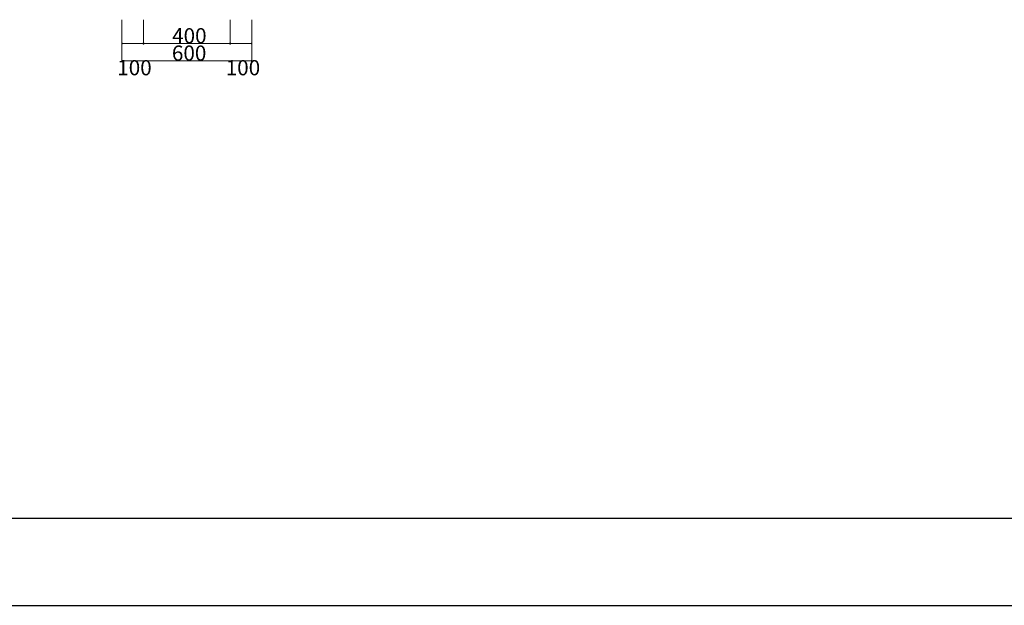
# Model space of a CAD drawing. Extents: x 353950 to 354791, y -46425 to -45831.
# Drawn here: x 354337 to 354564, y -46425 to -46290 of the extents above; entities that cross this region are included whole.
import ezdxf

# ---------------------------------------------------------------- set-up
doc = ezdxf.new("R2010")
doc.units = 0
doc.header["$LTSCALE"] = 50
doc.header["$MEASUREMENT"] = 0
doc.layers.get('0').update_dxf_attribs({"color": 9, "linetype": 'CONTINUOUS'})
doc.layers.get('DEFPOINTS').update_dxf_attribs({"color": 8, "linetype": 'CONTINUOUS'})
doc.layers.add('D-STR-DIM（寸法）', color=7, linetype='CONTINUOUS', lineweight=25)
doc.layers.add('D-STR-STRn（構造物）', color=7, linetype='CONTINUOUS', lineweight=25)
doc.layers.add('D-TTL(外枠）', color=2, linetype='CONTINUOUS')
doc.styles.add('ＭＳ ゴシック', font='MS Gothic.ttf')

msp = doc.modelspace()

# ---------------------------------------------------------------- linework, layer by layer
at = {"color": 0, "linetype": 'Continuous', "lineweight": -2}
for points in [[(354360.9, -46295.3), (354360.75, -46295.28), (354360.9, -46295.25)], [(354365.6, -46295.25), (354365.75, -46295.28), (354365.6, -46295.3)], [(354365.9, -46295.3), (354365.75, -46295.28), (354365.9, -46295.25)], [(354385.6, -46295.25), (354385.75, -46295.28), (354385.6, -46295.3)], [(354385.9, -46295.3), (354385.75, -46295.28), (354385.9, -46295.25)], [(354390.6, -46295.25), (354390.75, -46295.28), (354390.6, -46295.3)], [(354360.9, -46299.3), (354360.75, -46299.28), (354360.9, -46299.25)], [(354390.6, -46299.25), (354390.75, -46299.28), (354390.6, -46299.3)]]:
    msp.add_lwpolyline(points, dxfattribs=at)
at = {"lineweight": -2}
for points in [[(354360.75, -46295.28), (354360.77, -46295.28)], [(354365.75, -46295.28), (354365.73, -46295.28)], [(354365.75, -46295.28), (354365.77, -46295.28)], [(354385.75, -46295.28), (354385.73, -46295.28)], [(354385.75, -46295.28), (354385.77, -46295.28)], [(354390.75, -46295.28), (354390.73, -46295.28)], [(354360.75, -46299.28), (354360.77, -46299.28)], [(354390.75, -46299.28), (354390.73, -46299.28)]]:
    msp.add_lwpolyline(points, dxfattribs=at)
at = {"layer": 'D-STR-DIM（寸法）', "color": 7, "linetype": 'Continuous', "lineweight": 18, "ltscale": 10}
for p, q in [((354360.75, -46289.78), (354360.75, -46295.53)), ((354360.75, -46289.78), (354360.75, -46299.53)), ((354365.75, -46289.78), (354365.75, -46295.53)), ((354365.75, -46289.78), (354365.75, -46295.53)), ((354385.75, -46289.78), (354385.75, -46295.53)), ((354385.75, -46289.78), (354385.75, -46295.53)), ((354390.75, -46289.78), (354390.75, -46295.53)), ((354390.75, -46289.78), (354390.75, -46299.53)), ((354360.77, -46295.28), (354365.73, -46295.28)), ((354365.77, -46295.28), (354385.73, -46295.28)), ((354385.77, -46295.28), (354390.73, -46295.28)), ((354360.77, -46299.28), (354390.73, -46299.28))]:
    msp.add_line(p, q, dxfattribs=at)
at = {"layer": 'D-TTL(外枠）'}
msp.add_line((354770.11, -46404.84), (353975.11, -46404.84), dxfattribs=at)
at = {"layer": 'DEFPOINTS'}
msp.add_line((353950.11, -46424.84), (354790.11, -46424.84), dxfattribs=at)

# ---------------------------------------------------------------- texts
at = {"layer": 'D-STR-STRn（構造物）', "color": 7, "linetype": 'Continuous', "lineweight": -2, "style": 'ＭＳ ゴシック'}
for s, p in [('400', (354372.36, -46295.23)), ('600', (354372.31, -46299.23)), ('100', (354359.71, -46302.6)), ('100', (354384.71, -46302.6))]:
    msp.add_text(s, height=3.5, dxfattribs=at).set_placement(p)

doc.saveas('drawing.dxf')
